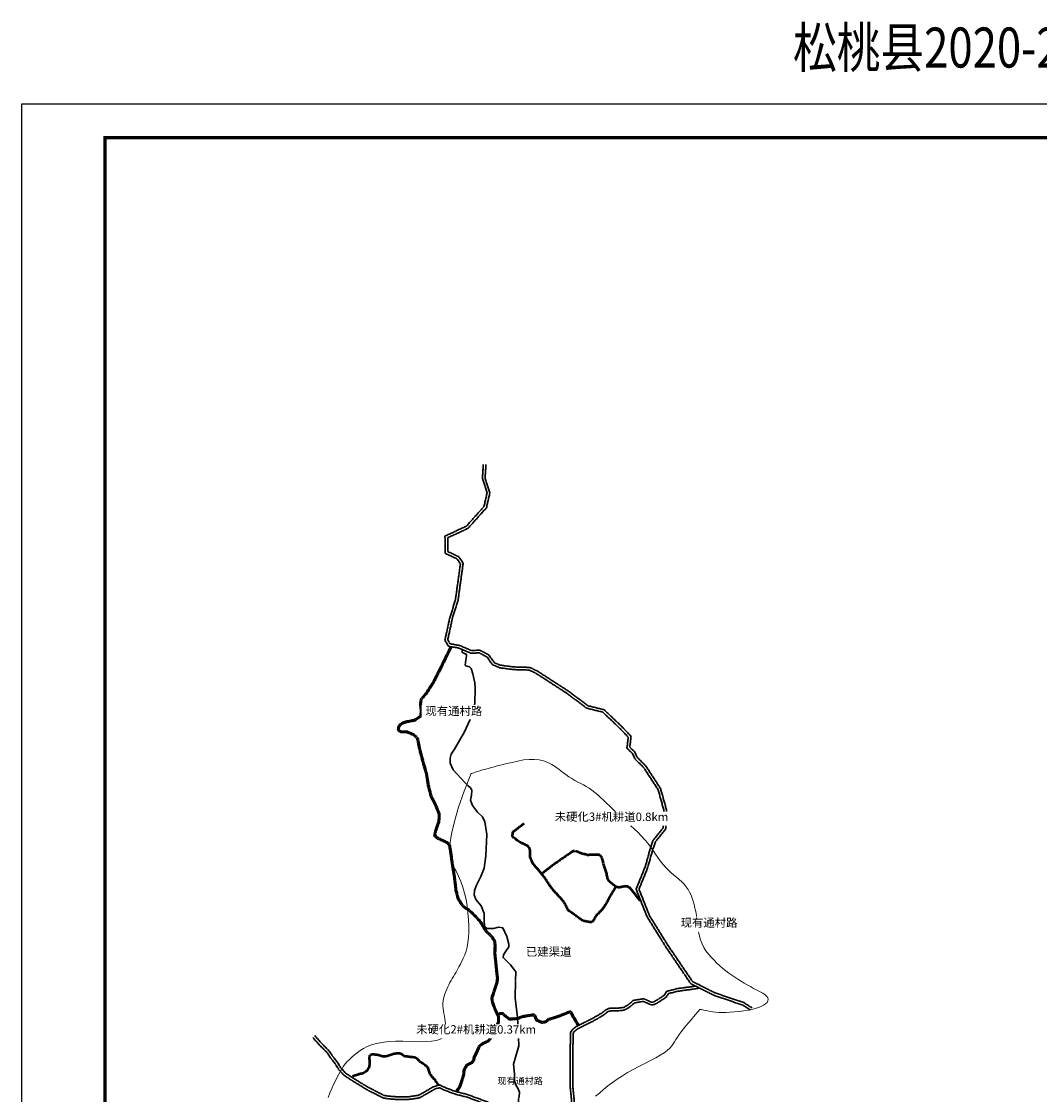
# Model space of a CAD drawing. Units: inches. Extents: x 36654854 to 36692265, y 3079850 to 3127355.
# Drawn here: x 36654854 to 36662480, y 3087278 to 3095320 of the extents above; entities that cross this region are included whole.
import ezdxf
from ezdxf.enums import TextEntityAlignment as Align

# ---------------------------------------------------------------- set-up
doc = ezdxf.new("R2010")
doc.units = ezdxf.units.IN
doc.header["$LTSCALE"] = 2
doc.header["$MEASUREMENT"] = 0
doc.set_wipeout_variables(frame=1)
doc.linetypes.add('ACAD_ISO04W100', pattern=[30, 24, -3, 0, -3])
doc.linetypes.add('乡村路', pattern=[5, 4, 0, -1])
doc.layers.add('PUB_TAB', color=7, linetype='Continuous')
doc.layers.add('PUB_TITLE', color=4, linetype='Continuous')
doc.layers.add('灌区范围线', color=1, linetype='ACAD_ISO04W100', lineweight=25)
doc.styles.add('HZ', font='rs.shx', dxfattribs={"width": 0.8, "bigfont": 'hztxt.shx'})
doc.styles.add('宋体', font='txt')
doc.linetypes.add('挡渣堤B1', pattern='A,0.4,["|",Standard,S=0.2,R=0,X=0,Y=-0.2],0.4', length=0.8)

msp = doc.modelspace()

# ---------------------------------------------------------------- linework, layer by layer
at = {"color": 32, "linetype": '乡村路', "lineweight": 30, "flags": 128}
for points in [[(36658313.4, 3092000.3), (36658306.4, 3091896.2), (36658341.7, 3091786.5), (36658318.1, 3091684.7), (36658186.8, 3091537.8), (36658120.1, 3091506.5), (36658026, 3091463.4), (36658027.9, 3091424.2), (36658027.9, 3091334.1), (36658116.2, 3091293), (36658141.7, 3091255.8), (36658104.4, 3090984.7), (36658061.2, 3090847.6), (36658043.6, 3090765.3), (36658025.9, 3090683.1), (36658051.4, 3090638), (36658129.8, 3090624.3), (36658219.3, 3090585.4), (36658282.4, 3090588.1), (36658340.4, 3090557.4), (36658382.7, 3090498.8), (36658435.3, 3090476.3), (36658540.4, 3090462.7), (36658656.4, 3090459.3), (36658706.9, 3090435.4), (36658936.5, 3090286.8), (36659088.9, 3090173.4), (36659207.9, 3090144), (36659335.9, 3090022.6), (36659399, 3089955.8), (36659389.3, 3089873.8), (36659429.3, 3089835.8), (36659449.8, 3089793), (36659515.2, 3089727.7), (36659622.7, 3089562.8), (36659665.9, 3089408.5), (36659661.2, 3089276.8), (36659585.4, 3089183.5), (36659560.8, 3089111.4), (36659529, 3088995.2), (36659497.7, 3088916), (36659457.7, 3088818.3), (36659539.6, 3088610.9), (36659681.1, 3088383.3), (36659866.9, 3088109.7), (36660039.8, 3088022.5), (36660257.8, 3087948.1), (36660315.9, 3087910.8)], [(36658333.3, 3091999), (36658326.6, 3091898.7), (36658362.4, 3091787.4), (36658336.5, 3091675.2), (36658199, 3091521.4), (36658128.5, 3091488.3), (36658046.6, 3091450.8), (36658047.9, 3091424.7), (36658047.9, 3091346.9), (36658129.6, 3091308.8), (36658162.5, 3091260.7), (36658123.9, 3090980.3), (36658080.6, 3090842.5), (36658063.1, 3090761.1), (36658047.1, 3090686.3), (36658064.2, 3090656.1), (36658135.6, 3090643.6), (36658223.1, 3090605.6), (36658287, 3090608.3), (36658353.9, 3090572.9), (36658395.7, 3090515), (36658440.6, 3090495.8), (36658542, 3090482.6), (36658661.2, 3090479.1), (36658716.6, 3090452.9), (36658947.9, 3090303.2), (36659097.6, 3090191.9), (36659217.9, 3090162.1), (36659350, 3090036.7), (36659420, 3089962.8), (36659410.4, 3089881.4), (36659445.8, 3089847.8), (36659466.4, 3089804.7), (36659530.8, 3089740.3), (36659641.1, 3089571.2), (36659686, 3089410.9), (36659680.9, 3089269.4), (36659603.2, 3089173.7), (36659579.9, 3089105.5), (36659548, 3088988.9), (36659516.3, 3088908.5), (36659479.3, 3088818.2), (36659557.5, 3088619.9), (36659697.9, 3088394.2), (36659880.5, 3088125.2), (36660047.6, 3088040.9), (36660266.5, 3087966.3), (36660326.7, 3087927.6)], [(36659029.6, 3087798.8), (36658969.3, 3087903.6), (36658961.3, 3087903.6), (36658893.5, 3087877.1), (36658813.5, 3087849.6), (36658798.8, 3087846.8), (36658790.3, 3087837.3), (36658778.9, 3087828.8), (36658753.3, 3087824.5), (36658716.8, 3087840.2), (36658703.6, 3087869.5), (36658697, 3087879.9), (36658679.4, 3087879.9), (36658605.8, 3087867.7), (36658576.9, 3087855.4), (36658528.5, 3087849.7), (36658510.1, 3087849.7), (36658487.8, 3087867.7), (36658463.6, 3087887.1), (36658458.6, 3087891.1), (36658450.9, 3087891.1), (36658439.5, 3087891.1), (36658424.6, 3087884)], [(36659020.4, 3087793.5), (36658963.2, 3087892.9), (36658897.2, 3087867.1), (36658816.2, 3087839.3), (36658804.3, 3087837), (36658797.5, 3087829.4), (36658783.2, 3087818.7), (36658752, 3087813.5), (36658708.9, 3087832), (36658694.2, 3087864.5), (36658691.1, 3087869.3), (36658680.3, 3087869.3), (36658608.7, 3087857.4), (36658579.6, 3087845), (36658529.2, 3087839.1), (36658506.3, 3087839.1), (36658481.1, 3087859.4), (36658457, 3087878.8), (36658454.9, 3087880.5), (36658450.9, 3087880.5), (36658441.9, 3087880.5), (36658429.2, 3087874.4)]]:
    msp.add_lwpolyline(points, dxfattribs=at)
at = {"color": 4, "linetype": '乡村路', "lineweight": 50, "flags": 128}
for points in [[(36659305.4, 3088835.6), (36659264.5, 3088768.8), (36659235, 3088712.3), (36659205.1, 3088667.4), (36659155.7, 3088615.7), (36659139.9, 3088585.4), (36659125.4, 3088569.7), (36659109.7, 3088569.7), (36659059.6, 3088580.2), (36658950.8, 3088658.7), (36658917, 3088723.3), (36658827.2, 3088821.2), (36658766.1, 3088913.7), (36658743.6, 3088939.7), (36658682.8, 3089013.4), (36658663.6, 3089060.5), (36658663.6, 3089077.4), (36658664.4, 3089101.2), (36658661.5, 3089120.4), (36658655.4, 3089132.1), (36658643.5, 3089142.7), (36658590.6, 3089167.9), (36658561.8, 3089187.6), (36658534.1, 3089208.3), (36658530.5, 3089221.7), (36658538.2, 3089249.3), (36658618.2, 3089311.5)], [(36659487.7, 3088730.7), (36659418, 3088818.6), (36659410.9, 3088828), (36659401.6, 3088833.6), (36659388.7, 3088838.2), (36659368, 3088836.8), (36659338.3, 3088831.2), (36659324.6, 3088830.2), (36659307.5, 3088833.9), (36659276.4, 3088859.4), (36659252.3, 3088879), (36659244.2, 3088899.6), (36659235.8, 3088939.8), (36659216.8, 3088996.6), (36659203.9, 3089051), (36659194.6, 3089065), (36659178.4, 3089075.3), (36659135.9, 3089075), (36659091.4, 3089072.5), (36659036.7, 3089089.9), (36659001.8, 3089102.8), (36658991.5, 3089102.8), (36658979.4, 3089098.3), (36658834.6, 3088998), (36658763.7, 3088943.1), (36658752.4, 3088933.4)], [(36657979.4, 3087347.9), (36657953.7, 3087385.2), (36657914.6, 3087430.1), (36657907.2, 3087452.6), (36657898.4, 3087482.3), (36657883.8, 3087494.6), (36657843.7, 3087521.4), (36657836.5, 3087527), (36657828.6, 3087535.6), (36657816.6, 3087548), (36657803.7, 3087554.5), (36657750.8, 3087562), (36657721, 3087565.4), (36657709.4, 3087572.5), (36657703.1, 3087581.1), (36657698.7, 3087583.2), (36657686.2, 3087587), (36657666.3, 3087587), (36657622.6, 3087576.8), (36657585.4, 3087564.7), (36657557.1, 3087564.7), (36657533.3, 3087571.1), (36657519.3, 3087574.9), (36657493.7, 3087577.6), (36657479.7, 3087577.6), (36657464.3, 3087572.9), (36657457.9, 3087563.3), (36657457.2, 3087550.4), (36657461.6, 3087522.4), (36657458.3, 3087485.2), (36657441.1, 3087457.2), (36657416.9, 3087438.9), (36657384.3, 3087430), (36657334.4, 3087414.6)]]:
    msp.add_lwpolyline(points, dxfattribs=at)
at = {"layer": '灌区范围线', "color": 3, "linetype": 'ByBlock', "lineweight": 9}
for points in [[(36658221.2, 3089683.4), (36658222.6, 3089683.8), (36658226.7, 3089685.1), (36658233.5, 3089687.2), (36658243, 3089690.2), (36658255.2, 3089694), (36658270.2, 3089698.7), (36658287.9, 3089704.3), (36658308.3, 3089710.7), (36658331.5, 3089717.7), (36658357.4, 3089725), (36658386.2, 3089732.8), (36658417.8, 3089741), (36658452.2, 3089749.5), (36658489.4, 3089758.5), (36658529.4, 3089767.8), (36658572.2, 3089777.5), (36658615.3, 3089785.5), (36658656.1, 3089789.6), (36658694.7, 3089789.8), (36658731.1, 3089786.2), (36658765.3, 3089778.8), (36658797.2, 3089767.5), (36658826.9, 3089752.3), (36658854.4, 3089733.2), (36658880.4, 3089713), (36658905.7, 3089694.1), (36658930.3, 3089676.6), (36658954.2, 3089660.4), (36658977.4, 3089645.7), (36658999.9, 3089632.3), (36659021.7, 3089620.3), (36659042.8, 3089609.6), (36659063.7, 3089599), (36659084.7, 3089586.8), (36659105.8, 3089573.2), (36659127.2, 3089558.2), (36659148.7, 3089541.7), (36659170.3, 3089523.7), (36659192.2, 3089504.3), (36659214.1, 3089483.4), (36659236.6, 3089461.5), (36659260, 3089439.1), (36659284.2, 3089416.1), (36659309.3, 3089392.6), (36659335.3, 3089368.6), (36659362.1, 3089344), (36659389.8, 3089318.8), (36659418.3, 3089293.2), (36659446.6, 3089267.1), (36659473.4, 3089241), (36659498.7, 3089214.6), (36659522.6, 3089188.1), (36659545, 3089161.4), (36659566, 3089134.6), (36659585.5, 3089107.6), (36659603.5, 3089080.5), (36659621.1, 3089053.9), (36659639.2, 3089028.8), (36659657.9, 3089005), (36659677.2, 3088982.6), (36659697, 3088961.6), (36659717.3, 3088942), (36659738.2, 3088923.8), (36659759.7, 3088907), (36659780.5, 3088890.5), (36659799.6, 3088873), (36659817, 3088854.8), (36659832.7, 3088835.6), (36659846.6, 3088815.6), (36659858.7, 3088794.7), (36659869.1, 3088773), (36659877.8, 3088750.4), (36659885.3, 3088726.8), (36659892.2, 3088702), (36659898.5, 3088676), (36659904.3, 3088648.9), (36659909.4, 3088620.6), (36659913.9, 3088591.1), (36659917.8, 3088560.4), (36659921.1, 3088528.6), (36659925.3, 3088496.8), (36659931.9, 3088466.1), (36659940.7, 3088436.7), (36659951.9, 3088408.4), (36659965.4, 3088381.3), (36659981.2, 3088355.5), (36659999.3, 3088330.8), (36660019.8, 3088307.3), (36660041.5, 3088284.9), (36660063.4, 3088263.5), (36660085.4, 3088243.1), (36660107.6, 3088223.8), (36660130, 3088205.5), (36660152.5, 3088188.3), (36660175.2, 3088172), (36660198, 3088156.8), (36660221, 3088142.3), (36660244.2, 3088128), (36660267.5, 3088114.1), (36660290.9, 3088100.5), (36660314.4, 3088087.2), (36660338.1, 3088074.1), (36660362, 3088061.5), (36660386, 3088049.1), (36660407.7, 3088036.9), (36660424.6, 3088025), (36660436.9, 3088013.4), (36660444.5, 3088002), (36660447.3, 3087990.8), (36660445.5, 3087979.8), (36660438.9, 3087969.1), (36660427.6, 3087958.6), (36660412.6, 3087948.6), (36660394.8, 3087939.4), (36660374.2, 3087931), (36660350.9, 3087923.5), (36660324.9, 3087916.8), (36660296, 3087910.8), (36660264.4, 3087905.7), (36660230.1, 3087901.4), (36660195.4, 3087898), (36660162.8, 3087895.6), (36660132.4, 3087894.1), (36660104, 3087893.6), (36660077.8, 3087894.1), (36660053.7, 3087895.6), (36660031.7, 3087898), (36660011.8, 3087901.4), (36659994.2, 3087905.1), (36659978.9, 3087908.3), (36659965.9, 3087910.9), (36659955.3, 3087913.1), (36659947.1, 3087914.8), (36659941.2, 3087916.1), (36659937.7, 3087916.8), (36659936.5, 3087917), (36659935.2, 3087915.5), (36659931.2, 3087910.8), (36659924.6, 3087903.1), (36659915.3, 3087892.2), (36659903.4, 3087878.3), (36659888.9, 3087861.2), (36659871.7, 3087841.1), (36659851.9, 3087817.8), (36659831.5, 3087793.6), (36659812.9, 3087770.7), (36659795.9, 3087748.9), (36659780.7, 3087728.4), (36659767, 3087709.1), (36659755.1, 3087691.1), (36659744.8, 3087674.2), (36659736.3, 3087658.6), (36659726.1, 3087643.2), (36659711.3, 3087626.9), (36659691.8, 3087609.8), (36659667.5, 3087591.9), (36659638.5, 3087573.1), (36659604.8, 3087553.4), (36659566.3, 3087532.9), (36659523.2, 3087511.6), (36659478.5, 3087489.5), (36659435.5, 3087466.7), (36659394.3, 3087443.2), (36659354.8, 3087419.1), (36659317, 3087394.2), (36659281, 3087368.7), (36659246.6, 3087342.6), (36659214, 3087315.7), (36659182.9, 3087289.5), (36659152.9, 3087265.3)], [(36657151.8, 3087256.7), (36657164.5, 3087290), (36657178.3, 3087322.6), (36657191.8, 3087353), (36657205, 3087381.4), (36657218, 3087407.7), (36657230.7, 3087431.9), (36657243.1, 3087454), (36657255.2, 3087474), (36657267, 3087491.9), (36657279.6, 3087508.7), (36657293.9, 3087525.5), (36657310, 3087542.1), (36657327.8, 3087558.7), (36657347.3, 3087575.2), (36657368.6, 3087591.6), (36657391.6, 3087607.9), (36657416.4, 3087624.1), (36657444.4, 3087639.1), (36657477, 3087651.6), (36657514.3, 3087661.8), (36657556.3, 3087669.5), (36657603, 3087674.7), (36657654.3, 3087677.5), (36657710.3, 3087677.9), (36657771, 3087675.9), (36657830.2, 3087674), (36657881.7, 3087674.7), (36657925.6, 3087678.1), (36657961.8, 3087684.1), (36657990.3, 3087692.8), (36658011.2, 3087704.1), (36658024.4, 3087718.1), (36658030, 3087734.8), (36658031.3, 3087752.8), (36658031.9, 3087771.1), (36658031.6, 3087789.6), (36658030.6, 3087808.4), (36658028.7, 3087827.3), (36658026.1, 3087846.5), (36658022.6, 3087865.9), (36658018.4, 3087885.5), (36658014.4, 3087905), (36658011.9, 3087924.3), (36658010.7, 3087943.3), (36658010.8, 3087962), (36658012.4, 3087980.4), (36658015.3, 3087998.5), (36658019.7, 3088016.3), (36658025.3, 3088033.9), (36658031.9, 3088051.1), (36658039, 3088068.1), (36658046.4, 3088084.7), (36658054.3, 3088101.1), (36658062.7, 3088117.2), (36658071.4, 3088133), (36658080.7, 3088148.5), (36658090.3, 3088163.7), (36658100.2, 3088179.4), (36658110.3, 3088196.4), (36658120.5, 3088214.8), (36658130.9, 3088234.4), (36658141.4, 3088255.4), (36658152.1, 3088277.6), (36658162.9, 3088301.1), (36658173.8, 3088326), (36658183.8, 3088353.2), (36658191.9, 3088383.9), (36658197.9, 3088417.9), (36658201.9, 3088455.4), (36658204, 3088496.4), (36658204, 3088540.7), (36658202.1, 3088588.5), (36658198.1, 3088639.7), (36658192.1, 3088691.5), (36658183.8, 3088740.9), (36658173.3, 3088788.1), (36658160.6, 3088832.9), (36658145.6, 3088875.4), (36658128.4, 3088915.6), (36658109, 3088953.5), (36658087.4, 3088989.1), (36658069.6, 3089030.1), (36658061.7, 3089084.1), (36658063.6, 3089151.3), (36658075.4, 3089231.5), (36658097, 3089324.8), (36658128.6, 3089431.3), (36658170, 3089550.8), (36658221.2, 3089683.4)]]:
    msp.add_lwpolyline(points, dxfattribs=at)

# ---------------------------------------------------------------- texts
at = {"layer": 'PUB_TAB', "linetype": 'Continuous', "style": 'HZ', "width": 0.8}
msp.add_text('松桃县2020-2021年高标准农田水利建设项目(大坪场镇)', height=300, dxfattribs=at).set_placement((36664637.8, 3095085.4), align=Align.MIDDLE)

# ---------------------------------------------------------------- next in the draw order: wipeouts: each hides what was drawn before it
at = {"color": 4, "lineweight": 5}
for points in [[(36658835.3, 3089292.1), (36658835.3, 3089397), (36659701.3, 3089397), (36659701.3, 3089292.1), (36659202.7, 3089292.1), (36658992, 3089098.2), (36659106.9, 3089292.1)], [(36659764, 3088503.9), (36659764, 3088611.7), (36660215.9, 3088611.7), (36660215.9, 3088503.9), (36659933.8, 3088503.9), (36659737.3, 3088345), (36659861.8, 3088503.9)], [(36658397, 3087331.3), (36658397, 3087417.5), (36658758.5, 3087417.5), (36658758.5, 3087331.3), (36658532.8, 3087331.3), (36658375.6, 3087204.1), (36658475.2, 3087331.3)]]:
    msp.add_wipeout(points, dxfattribs=at)

# ---------------------------------------------------------------- next in the draw order: linework, layer by layer
at = {"color": 32, "linetype": '乡村路', "lineweight": 30, "flags": 128}
for points in [[(36658066.7, 3090635.3), (36657990.5, 3090479.4), (36657934.2, 3090369.1), (36657880.5, 3090285.8), (36657871.2, 3090274.6), (36657843, 3090242.9), (36657837.4, 3090207.9), (36657843.4, 3090149.2), (36657839.3, 3090117.3), (36657795.9, 3090087.9), (36657732.4, 3090076.6), (36657705.2, 3090065.5), (36657686.1, 3090053.7), (36657673.8, 3090032.7), (36657670.9, 3090011.6), (36657679.2, 3090001.2), (36657693.7, 3089991.7), (36657743.4, 3089989.9), (36657789.3, 3089970.9), (36657815.9, 3089943.6), (36657830.7, 3089869.3), (36657855.6, 3089774.1), (36657882.1, 3089681.1), (36657895.7, 3089596.3), (36657917.3, 3089511.5), (36657948.1, 3089453.1), (36657976.5, 3089382.2), (36657976.5, 3089348.1), (36657975, 3089324.2), (36657959.8, 3089282.1), (36657950.2, 3089254.7), (36657943.7, 3089219), (36657960.4, 3089199.3), (36658014, 3089174), (36658043.9, 3089158.8), (36658055, 3089144.6), (36658062.1, 3089106.6), (36658075.7, 3089005.7), (36658092, 3088907.2), (36658103.5, 3088806), (36658120.4, 3088743.4), (36658152.5, 3088691.9), (36658175.2, 3088671.6), (36658204.4, 3088655.9), (36658241.2, 3088620.5), (36658288.1, 3088569.5), (36658328.6, 3088499.9), (36658369, 3088462.8), (36658393, 3088426.4), (36658396.2, 3088396), (36658394.6, 3088329.6), (36658408.6, 3088195.4), (36658414.5, 3088147.4), (36658407.6, 3088107.1), (36658389, 3088054.1), (36658374.6, 3088013.3), (36658372.4, 3087995.9), (36658377.1, 3087969.7), (36658395.9, 3087916.5), (36658422.1, 3087861.7), (36658422.1, 3087825.6), (36658401.9, 3087774.7), (36658350.4, 3087686.3), (36658305.3, 3087663.4), (36658280.9, 3087646.9), (36658255.1, 3087588.7), (36658239.4, 3087558.7), (36658236.7, 3087541), (36658226.8, 3087523.5), (36658185.7, 3087502.3), (36658164.5, 3087465.4), (36658160.9, 3087425.6), (36658133.6, 3087341.1), (36658115.9, 3087315.6), (36658108.3, 3087303.8)], [(36658077.6, 3090633.4), (36658000, 3090474.7), (36657943.4, 3090363.8), (36657889.1, 3090279.6), (36657879.3, 3090267.6), (36657853, 3090238.1), (36657848.1, 3090207.5), (36657854.1, 3090149.1), (36657849.2, 3090111.2), (36657800, 3090077.9), (36657735.4, 3090066.3), (36657710, 3090056), (36657694, 3090046), (36657684, 3090029.2), (36657682, 3090014.7), (36657686.5, 3090009.2), (36657697.1, 3090002.2), (36657745.7, 3090000.5), (36657795.4, 3089979.9), (36657825.7, 3089948.8), (36657841, 3089871.7), (36657865.8, 3089776.9), (36657892.4, 3089683.4), (36657906.1, 3089598.5), (36657927.3, 3089515.4), (36657957.8, 3089457.6), (36657987.1, 3089384.2), (36657987.1, 3089347.8), (36657985.5, 3089322), (36657969.8, 3089278.6), (36657960.5, 3089252), (36657955.1, 3089222.1), (36657967.1, 3089207.9), (36658018.7, 3089183.5), (36658050.8, 3089167.2), (36658065, 3089149.1), (36658072.6, 3089108.3), (36658086.2, 3089007.3), (36658102.5, 3088908.6), (36658113.9, 3088808), (36658130.2, 3088747.7), (36658160.7, 3088698.8), (36658181.3, 3088680.3), (36658210.7, 3088664.6), (36658248.8, 3088628), (36658296.7, 3088575.8), (36658336.9, 3088506.7), (36658377.2, 3088469.7), (36658403.3, 3088430.1), (36658406.8, 3088396.4), (36658405.3, 3088330.1), (36658419.2, 3088196.6), (36658425.3, 3088147.2), (36658418, 3088104.5), (36658399, 3088050.5), (36658385, 3088010.9), (36658383.2, 3087996.2), (36658387.4, 3087972.4), (36658405.7, 3087920.6), (36658432.8, 3087864.1), (36658432.8, 3087823.5), (36658411.5, 3087770.1), (36658358, 3087678.2), (36658310.7, 3087654.2), (36658289.4, 3087639.8), (36658264.7, 3087584.1), (36658249.6, 3087555.3), (36658246.9, 3087537.5), (36658234.5, 3087515.6), (36658193.4, 3087494.3), (36658174.9, 3087462.1), (36658171.4, 3087423.4), (36658143.2, 3087336.4), (36658124.7, 3087309.6), (36658117.2, 3087298)], [(36657051.8, 3087719.7), (36657089, 3087675.5), (36657156.2, 3087607), (36657190.8, 3087558.2), (36657219.9, 3087520.2), (36657248.2, 3087475.4), (36657282.3, 3087438.5), (36657338.1, 3087401.8), (36657445.8, 3087335.5), (36657529.8, 3087292.1), (36657569.1, 3087272.2), (36657606.3, 3087266), (36657675.3, 3087260.6), (36657746.8, 3087260.6), (36657828.5, 3087272.7), (36657905.5, 3087316.4), (36657936.2, 3087335.1), (36657962.1, 3087344.5), (36657979.4, 3087347.9), (36657992.7, 3087347.9), (36658009.5, 3087338.3), (36658062.6, 3087317.2), (36658116.9, 3087298.4), (36658200.2, 3087277), (36658280.7, 3087246.3), (36658348.3, 3087222.2), (36658407.4, 3087183.7), (36658454.8, 3087159.7), (36658508.9, 3087120.9), (36658549, 3087090.6), (36658589, 3087070.3), (36658616.2, 3087065.4), (36658662.7, 3087077.8), (36658705.3, 3087094.2), (36658737, 3087092.3), (36658810.9, 3087085.8), (36658849.1, 3087089.1), (36658877.2, 3087094.7), (36658902.1, 3087104.1), (36658957.8, 3087176.9), (36658974.2, 3087208.6), (36658974.8, 3087233), (36658964.1, 3087331.7), (36658963.1, 3087446.4), (36658964.2, 3087571.3), (36658965.8, 3087721.1), (36658966, 3087741.9), (36658978.4, 3087764.2), (36659009.9, 3087788.4), (36659127.5, 3087846.6), (36659200.6, 3087889), (36659226, 3087910.2), (36659249, 3087922.2), (36659263.8, 3087924.5), (36659309.4, 3087926.6), (36659342.1, 3087927.1), (36659364.3, 3087931.3), (36659386.6, 3087943.6), (36659416.5, 3087965.2), (36659434.1, 3087982.3), (36659438.1, 3087983.8), (36659493, 3087993.4), (36659513.8, 3087996.3), (36659527.8, 3087991.4), (36659554.9, 3087978.2), (36659576.8, 3087970), (36659589.4, 3087972.6), (36659619.4, 3087990.1), (36659667.9, 3088021.3), (36659687.1, 3088052.1), (36659767.9, 3088072.4), (36659904.1, 3088090.9)], [(36657036.5, 3087706.8), (36657074.2, 3087662.1), (36657140.8, 3087594.1), (36657174.7, 3087546.3), (36657203.5, 3087508.7), (36657232.3, 3087463.2), (36657269.3, 3087423.1), (36657327.4, 3087384.9), (36657436, 3087318), (36657520.7, 3087274.3), (36657562.8, 3087253), (36657603.9, 3087246.2), (36657674.5, 3087240.6), (36657748.3, 3087240.6), (36657835.2, 3087253.5), (36657915.6, 3087299.1), (36657944.9, 3087317), (36657967.5, 3087325.2), (36657981.4, 3087327.9), (36657987.4, 3087327.9), (36658000.8, 3087320.2), (36658055.7, 3087298.4), (36658111.2, 3087279.3), (36658194.1, 3087257.9), (36658273.8, 3087227.6), (36658339.4, 3087204.2), (36658397.4, 3087166.4), (36658444.4, 3087142.6), (36658497, 3087104.8), (36658538.3, 3087073.6), (36658582.5, 3087051.2), (36658617.1, 3087044.9), (36658668.9, 3087058.8), (36658708.4, 3087074), (36658735.5, 3087072.3), (36658810.9, 3087065.7), (36658852, 3087069.3), (36658882.7, 3087075.4), (36658914.5, 3087087.3), (36658974.7, 3087166.2), (36658994.1, 3087203.5), (36658994.8, 3087233.9), (36658984.1, 3087332.8), (36658983.1, 3087446.4), (36658984.2, 3087571.1), (36658985.8, 3087720.9), (36658986, 3087736.7), (36658993.8, 3087750.9), (36659020.5, 3087771.3), (36659137, 3087829), (36659212.1, 3087872.6), (36659237.1, 3087893.4), (36659255.3, 3087902.9), (36659265.8, 3087904.5), (36659310, 3087906.6), (36659344.1, 3087907.1), (36659371.2, 3087912.3), (36659397.3, 3087926.7), (36659429.4, 3087949.8), (36659444.7, 3087964.7), (36659496.1, 3087973.7), (36659511.8, 3087975.8), (36659520.1, 3087972.9), (36659547, 3087959.8), (36659575.1, 3087949.3), (36659596.6, 3087953.6), (36659629.8, 3087973), (36659682.4, 3088006.9), (36659699.8, 3088034.7), (36659771.7, 3088052.8), (36659934.7, 3088075.5)]]:
    msp.add_lwpolyline(points, dxfattribs=at)
at = {"color": 4, "linetype": '挡渣堤B1', "lineweight": 30, "ltscale": 3, "flags": 128}
msp.add_lwpolyline([(36658154.6, 3090613.5), (36658154.6, 3090594.3), (36658156.4, 3090590.2), (36658168, 3090584.9), (36658182.5, 3090579), (36658187.9, 3090576.8), (36658187.7, 3090565.2), (36658181, 3090516.1), (36658177.3, 3090496.7), (36658181.4, 3090490), (36658208.9, 3090482.6), (36658223.4, 3090470.8), (36658234.9, 3090430.3), (36658248.7, 3090364.1), (36658253.4, 3090321.4), (36658248.7, 3090212.4), (36658236.6, 3090138.2), (36658171.7, 3089995.3), (36658098.2, 3089866.5), (36658072.4, 3089828), (36658064.3, 3089798), (36658064.3, 3089762.7), (36658086.5, 3089712.6), (36658175.8, 3089617.3), (36658201, 3089592.9), (36658221, 3089573.2), (36658227.3, 3089557.6), (36658225.4, 3089521.7), (36658218.3, 3089485.3), (36658231.3, 3089443.9), (36658269.8, 3089394.7), (36658308.4, 3089360.2), (36658324.6, 3089323.1), (36658338.5, 3089227.3), (36658331.2, 3089067.6), (36658319.9, 3088974.2), (36658295.9, 3088912.9), (36658263.3, 3088847.1), (36658248.5, 3088807.2), (36658244.4, 3088775.2), (36658258.1, 3088740.2), (36658296.8, 3088692.2), (36658320.9, 3088634.3), (36658320.9, 3088570.2), (36658325.1, 3088536.3), (36658339.5, 3088521.5), (36658390.2, 3088521.5), (36658427.8, 3088532.6), (36658458.9, 3088526.6), (36658489.2, 3088461.6), (36658503.8, 3088406.5), (36658503.8, 3088385.9), (36658481.2, 3088354), (36658463.7, 3088325.2), (36658461.7, 3088304.4), (36658516.4, 3088250.4), (36658542.7, 3088218.9), (36658558.1, 3088199.1), (36658553.3, 3088127), (36658552.1, 3088002.9), (36658568.6, 3087856.1), (36658576.5, 3087703.7), (36658579.9, 3087644.6), (36658557.3, 3087566.9), (36658539.7, 3087506.4), (36658547.1, 3087432.8), (36658547.1, 3087381.8), (36658556, 3087349.3), (36658570.8, 3087327.1), (36658584.9, 3087295.3), (36658581.8, 3087263.2), (36658577.2, 3087243.5), (36658576.1, 3087224.8), (36658576.6, 3087214.4), (36658565.2, 3087197.8), (36658538.2, 3087180.7), (36658535.2, 3087158.2), (36658540.4, 3087096.1), (36658540.8, 3087091)], dxfattribs=at)

# ---------------------------------------------------------------- next in the draw order: texts
at = {"color": 3, "rotation": 359.87447, "style": '宋体'}
for s, insert, char_height, width, attachment_point in [('{\\C1;未硬化3#机耕道0.8km}', (36659273.5, 3089391.4), 62.5, 1345.848, 2), ('{\\C1;现有通村路}', (36660217.4, 3088597.1), 62.5, 2261.673, 3), ('{\\C1;现有通村路}', (36658759.7, 3087405.8), 50, 1809.339, 3)]:
    msp.add_mtext(s, dxfattribs=dict(at, insert=insert, char_height=char_height, width=width, attachment_point=attachment_point))

# ---------------------------------------------------------------- next in the draw order: wipeouts: each hides what was drawn before it
at = {"color": 4, "lineweight": 5}
for points in [[(36657852.2, 3090090.3), (36657852.2, 3090198.1), (36658304.1, 3090198.1), (36658304.1, 3090090.3), (36658022, 3090090.3), (36657825.5, 3089931.4), (36657950, 3090090.3)], [(36658623.9, 3088284.7), (36658623.9, 3088389.5), (36658984.7, 3088389.5), (36658984.7, 3088284.7), (36658810.6, 3088284.7), (36658553.3, 3088127), (36658710.6, 3088284.7)], [(36657798.7, 3087698.7), (36657798.7, 3087803.6), (36658715.1, 3087803.6), (36658715.1, 3087698.7), (36658166, 3087698.7), (36657836.5, 3087527), (36658070.2, 3087698.7)]]:
    msp.add_wipeout(points, dxfattribs=at)

# ---------------------------------------------------------------- next in the draw order: linework, layer by layer
at = {"layer": 'PUB_TITLE', "color": 0, "linetype": 'Continuous'}
msp.add_lwpolyline([(36654853.8, 3079849.5), (36675878.8, 3079849.5), (36675878.8, 3094699.5), (36654853.8, 3094699.5)], close=True, dxfattribs=at)
at = {"layer": 'PUB_TITLE', "color": 0, "linetype": 'Continuous', "const_width": 25}
msp.add_lwpolyline([(36655478.8, 3080099.5), (36675628.8, 3080099.5), (36675628.8, 3094449.5), (36655478.8, 3094449.5)], close=True, dxfattribs=at)

# ---------------------------------------------------------------- next in the draw order: texts
at = {"color": 3, "char_height": 62.5, "rotation": 359.87447, "style": '宋体'}
for s, insert, width, attachment_point in [('{\\C1;现有通村路}', (36658305.6, 3090183.5), 2261.673, 3), ('{\\fSimSun|b0|i0|c134|p6;\\C1;已建渠道}', (36658973.4, 3088379.6), 734.7, 3), ('{\\C1;未硬化2#机耕道0.37km}', (36658259.4, 3087798), 940.026, 2)]:
    msp.add_mtext(s, dxfattribs=dict(at, insert=insert, width=width, attachment_point=attachment_point))

doc.saveas('drawing.dxf')
